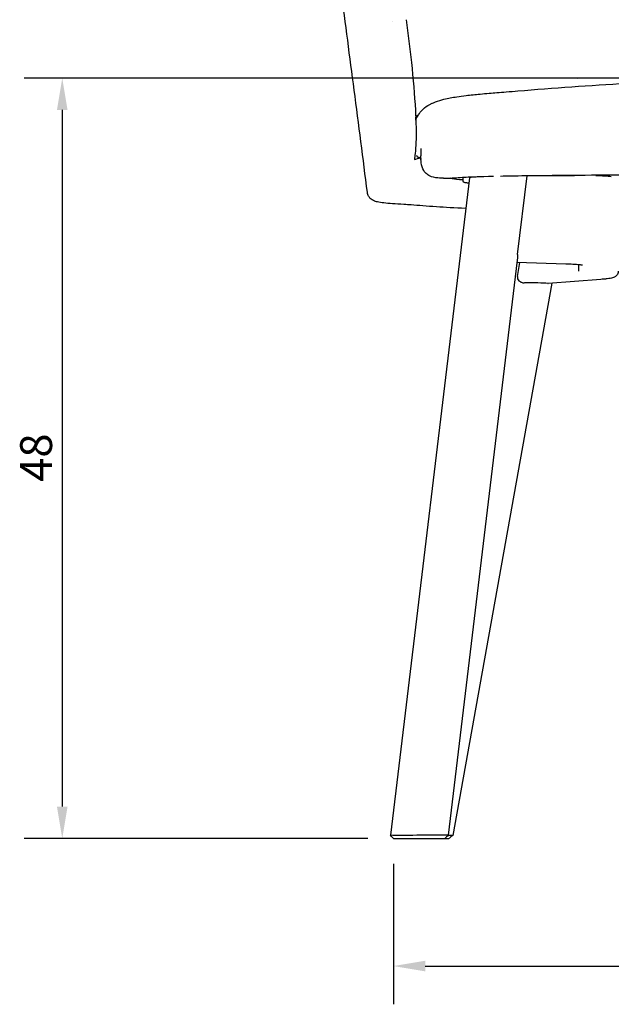
# Model space of a CAD drawing. Units: millimetres. Extents: x 243 to 2296, y 80 to 3005.
# Drawn here: x 1298 to 1669, y 1969 to 2586 of the extents above; entities that cross this region are included whole.
import ezdxf

# ---------------------------------------------------------------- set-up
doc = ezdxf.new("R2010")
doc.units = ezdxf.units.MM
doc.header["$LTSCALE"] = 8
doc.layers.add('Dimension (ISO)', color=7, linetype='Continuous', lineweight=25)
doc.layers.add('Visible (ISO)', color=7, linetype='Continuous', lineweight=25)
doc.styles.add('FF2017 Note Text (ISO)', font='arial.ttf')
doc.dimstyles.new('Default (ISO)', dxfattribs={"dimscale": 8, "dimtxt": 2.5, "dimasz": 2.5, "dimexe": 3, "dimexo": 2, "dimgap": 0.75, "dimtad": 1, "dimdec": 1, "dimlfac": 0.1, "dimtxsty": 'FF2017 Note Text (ISO)', "dimcen": 0.09, "dimdle": 10, "dimclrd": 256, "dimclre": 256, "dimclrt": 256, "dimadec": 1, "dimazin": 2, "dimtfac": 0.6, "dimtdec": 1, "dimtmove": 0, "dimatfit": 3, "dimfxl": 1, "dimtolj": 1, "dimlwd": -1, "dimlwe": -1, "dimarcsym": 0})

# ---------------------------------------------------------------- blocks, each defined once
blk = doc.blocks.new('*D9')
at = {"layer": 'Defpoints', "color": 0, "transparency": 16777216}
for p in [(1532.5, 2072.71), (2029.75, 2072.71), (2029.75, 1992.71)]:
    blk.add_point(p, dxfattribs=at)
at = {"layer": 'Dimension (ISO)', "transparency": 16777216}
for p, q in [((1532.5, 2056.71), (1532.5, 1968.71)), ((2029.75, 2056.71), (2029.75, 1968.71)), ((1552.5, 1992.71), (2009.75, 1992.71))]:
    blk.add_line(p, q, dxfattribs=at)
for points in [[(1552.5, 1996.04), (1552.5, 1989.37), (1532.5, 1992.71)], [(2009.75, 1996.04), (2009.75, 1989.37), (2029.75, 1992.71)]]:
    blk.add_solid(points, dxfattribs=at)
at = {"layer": 'Dimension (ISO)', "transparency": 16777216, "insert": (1754.48, 2019.13), "char_height": 20, "attachment_point": 1, "style": 'FF2017 Note Text (ISO)'}
blk.add_mtext('\\A1;50', dxfattribs=at)
blk = doc.blocks.new('*D15')
at = {"layer": 'Defpoints', "color": 0, "transparency": 16777216}
for p in [(1781.13, 2549.66), (1324.63, 2072.71), (1532.5, 2072.71)]:
    blk.add_point(p, dxfattribs=at)
at = {"layer": 'Dimension (ISO)', "transparency": 16777216}
for p, q in [((1765.13, 2549.66), (1300.63, 2549.66)), ((1324.63, 2529.66), (1324.63, 2092.71)), ((1516.5, 2072.71), (1300.63, 2072.71))]:
    blk.add_line(p, q, dxfattribs=at)
for points in [[(1321.3, 2529.66), (1327.96, 2529.66), (1324.63, 2549.66)], [(1321.3, 2092.71), (1327.96, 2092.71), (1324.63, 2072.71)]]:
    blk.add_solid(points, dxfattribs=at)
at = {"layer": 'Dimension (ISO)', "transparency": 16777216, "insert": (1298.21, 2296.44), "char_height": 20, "attachment_point": 1, "rotation": 90, "style": 'FF2017 Note Text (ISO)'}
blk.add_mtext('\\A1;48', dxfattribs=at)

msp = doc.modelspace()

# ---------------------------------------------------------------- linework, layer by layer
at = {"layer": 'Visible (ISO)'}
for p, q in [((1532.07, 2585.27), (1532.07, 2585.26)), ((1647.81, 2549.1), (1647.81, 2549.1)), ((1610.67, 2541.58), (1610.67, 2541.58)), ((1549.8, 2500.87), (1549.8, 2500.87)), ((1549.8, 2499.11), (1549.8, 2498.52)), ((1549.83, 2500.88), (1549.83, 2500.88)), ((1580.19, 2487.16), (1530.74, 2074.69)), ((1555.59, 2488.13), (1555.59, 2488.13)), ((1564.01, 2486.85), (1569.38, 2486.85)), ((1576, 2486.37), (1576, 2485.17)), ((1610.49, 2439.05), (1616.39, 2488.22)), ((1616.39, 2488.22), (1646.15, 2488.56)), ((1610.26, 2435.48), (1566.99, 2074.69)), ((1640.65, 2432.95), (1610.07, 2433.93)), ((1610.41, 2425.22), (1611.96, 2433.87)), ((1648.63, 2432.56), (1648.63, 2428.49)), ((1632.02, 2421.01), (1569.77, 2074.67)), ((1662.76, 2423.34), (1629.62, 2420.83)), ((1532.5, 2072.71), (1560.46, 2072.71)), ((1560.46, 2072.71), (1564.76, 2072.71)), ((1564.76, 2072.71), (1567.41, 2072.71))]:
    msp.add_line(p, q, dxfattribs=at)
for centre, start, end in [((1547.6, 2525.11), 90, 181.45196), ((1547.6, 2525.11), 83.77061, 90), ((1548.12, 2500.96), 181.00432, 265.82405)]:
    msp.add_arc(centre, 1, start, end, dxfattribs=at)
for centre, major_axis, ratio, start_param, end_param in [((1518.92, 2556.67), (24.85, 2.77), 0.106107, 0, 0.000007), ((1922.41, 2525.55), (-378.85, -24.65), 0.021351, 0.1527, 0.154129), ((1570.79, 2488.85), (0.16, -1.98), 0.978489, 6.283178, 6.283185), ((1598.38, 2487.66), (18.19, 0.51), 0.022861, 1.738352, 3.138205), ((1598.38, 2487.66), (18.19, 0.51), 0.022861, 0.141997, 0.2656), ((1623.63, 2486.88), (50, 0), 0.043619, 0.418673, 0.769772), ((1613.62, 2420.38), (-18.3, -0.04), 0.044931, 3.669523, 4.653143)]:
    msp.add_ellipse(centre, major_axis=major_axis, ratio=ratio, start_param=start_param, end_param=end_param, dxfattribs=at)
for points, knots in [([(1516.2, 2477.81), (1513.5, 2498.98), (1510.7, 2520.47), (1505.17, 2562.83), (1502.45, 2583.77), (1497.12, 2624.79), (1494.49, 2645.02), (1489.95, 2678.31), (1488.08, 2691.62), (1486.09, 2704.75)], [0, 0, 0, 0, 6.543786, 6.543786, 12.850314, 12.850314, 18.977541, 18.977541, 23.194516, 23.194516, 23.194516, 23.194516]), ([(1543.77, 2559.45), (1544.91, 2549.23), (1545.8, 2538.92), (1546.53, 2525.44), (1546.68, 2521.46), (1546.82, 2511.77), (1546.65, 2506.58), (1546.03, 2500.95), (1545.85, 2499.73), (1545.65, 2498.55)], [0, 0, 0, 0, 3.099696, 3.099696, 4.465901, 4.465901, 6.705486, 6.705486, 7.360217, 7.360217, 7.360217, 7.360217]), ([(1610.67, 2541.58), (1632.9, 2543.37), (1655.7, 2545.05), (1701.19, 2547.73), (1723.99, 2548.74), (1758.35, 2549.53), (1769.75, 2549.66), (1781.12, 2549.66)], [0, 0, 0, 0, 7.278404, 7.278404, 14.248379, 14.248379, 17.661776, 17.661776, 17.661776, 17.661776]), ([(1551.17, 2530.13), (1552.44, 2531.31), (1553.78, 2532.22), (1555.28, 2533.06), (1555.51, 2533.18), (1555.97, 2533.43), (1556.18, 2533.53), (1556.69, 2533.78), (1556.91, 2533.88), (1557.73, 2534.25), (1558.34, 2534.5), (1560.72, 2535.4), (1562.48, 2535.91), (1566.87, 2537), (1569.49, 2537.49), (1574.14, 2538.2), (1576.06, 2538.46), (1579.52, 2538.87), (1580.95, 2539.02), (1583.88, 2539.33), (1585.41, 2539.47), (1588.81, 2539.79), (1590.77, 2539.96), (1594.27, 2540.26), (1595.86, 2540.39), (1599.45, 2540.68), (1601.43, 2540.84), (1605.85, 2541.19), (1608.28, 2541.38), (1610.67, 2541.58)], [0, 0, 0, 0, 0.639695, 0.639695, 0.757589, 0.757589, 0.880195, 0.880195, 0.997491, 0.997491, 1.293455, 1.293455, 2.182183, 2.182183, 3.514413, 3.514413, 4.389282, 4.389282, 4.944538, 4.944538, 5.439952, 5.439952, 6.012129, 6.012129, 6.499449, 6.499449, 7.156902, 7.156902, 7.997514, 7.997514, 7.997514, 7.997514]), ([(1546.59, 2523.27), (1546.68, 2523.5), (1546.78, 2523.74), (1547.44, 2525.26), (1548.11, 2526.44), (1549.56, 2528.48), (1550.33, 2529.34), (1551.17, 2530.13)], [1.9395552, 1.9395552, 1.9395552, 1.9395552, 2.0168416, 2.0168416, 2.4540841, 2.4540841, 2.8810771, 2.8810771, 2.8810771, 2.8810771]), ([(1549.8, 2505.5), (1549.79, 2505.06), (1549.79, 2504.62), (1549.78, 2504.18), (1549.77, 2503.08), (1549.77, 2501.97), (1549.77, 2500.87)], [-0.002980129, -0.002980129, -0.002980129, -0.002980129, -0.001663732, -0.001663732, -0.001663732, 0.001648524, 0.001648524, 0.001648524, 0.001648524]), ([(1548.13, 2499.95), (1548.27, 2499.94), (1548.41, 2499.93), (1548.7, 2499.92), (1548.85, 2499.91), (1549.16, 2499.89), (1549.31, 2499.88), (1549.57, 2499.86), (1549.67, 2499.86), (1549.77, 2499.85)], [-1.3453766, -1.3453766, -1.3453766, -1.3453766, -1.0763013, -1.0763013, -0.807226, -0.807226, -0.5381506, -0.5381506, -0.3667346, -0.3667346, -0.3667346, -0.3667346]), ([(1549.83, 2498.53), (1549.8, 2498.91), (1549.78, 2499.3), (1549.78, 2499.69), (1549.77, 2500.08), (1549.77, 2500.48), (1549.77, 2500.87)], [0.000465481, 0.000465481, 0.000465481, 0.000465481, 0.001640393, 0.001640393, 0.001640393, 0.002815306, 0.002815306, 0.002815306, 0.002815306]), ([(1564.01, 2486.85), (1562.82, 2486.85), (1561.64, 2486.86), (1558.66, 2487.12), (1556.84, 2487.5), (1554.47, 2488.66), (1553.75, 2489.13), (1552.51, 2490.26), (1551.97, 2490.94), (1550.67, 2493.13), (1550.19, 2494.84), (1549.88, 2497.19), (1549.82, 2497.86), (1549.8, 2498.52)], [0, 0, 0, 0, 0.355515, 0.355515, 0.895342, 0.895342, 1.147546, 1.147546, 1.400389, 1.400389, 1.912575, 1.912575, 2.11206, 2.11206, 2.11206, 2.11206]), ([(1781.12, 2488.91), (1757.2, 2488.91), (1733.2, 2488.89), (1687.56, 2488.78), (1665.52, 2488.7), (1631.08, 2488.45), (1617.56, 2488.3), (1604.22, 2488.08), (1601.92, 2488.04), (1599.75, 2487.99)], [0, 0, 0, 0, 7.177249, 7.177249, 13.814641, 13.814641, 18.390295, 18.390295, 19.39293, 19.39293, 19.39293, 19.39293]), ([(1576, 2485.72), (1572.99, 2485.96), (1570.96, 2486.21), (1569.14, 2486.59), (1568.74, 2486.69), (1568.39, 2486.85)], [29.263875, 29.263875, 29.263875, 29.263875, 33.563083, 33.563083, 35.319774, 35.319774, 35.319774, 35.319774]), ([(1570.95, 2486.87), (1570.92, 2486.87), (1570.89, 2486.87), (1570.83, 2486.86), (1570.81, 2486.86), (1570.68, 2486.86), (1570.57, 2486.86), (1570.31, 2486.85), (1570.16, 2486.85), (1569.84, 2486.85), (1569.66, 2486.85), (1569.45, 2486.85), (1569.42, 2486.85), (1569.38, 2486.85)], [0, 0, 0, 0, 0.011767, 0.011767, 0.0271798, 0.0271798, 0.0738514, 0.0738514, 0.1229325, 0.1229325, 0.1757888, 0.1757888, 0.185633, 0.185633, 0.185633, 0.185633]), ([(1586.67, 2487.66), (1582.22, 2487.51), (1578.7, 2487.36), (1573.93, 2487.09), (1572.3, 2486.98), (1570.95, 2486.87)], [21.718922, 21.718922, 21.718922, 21.718922, 24.530754, 24.530754, 26.527261, 26.527261, 26.527261, 26.527261]), ([(1576.24, 2486.86), (1576.2, 2486.83), (1576.17, 2486.79), (1576.07, 2486.66), (1576, 2486.52), (1576, 2486.37)], [2.953827, 2.953827, 2.953827, 2.953827, 3.284285, 3.284285, 4.105356, 4.105356, 4.105356, 4.105356]), ([(1576, 2485.17), (1576, 2485.07), (1576.03, 2484.97), (1576.12, 2484.81), (1576.17, 2484.74), (1576.36, 2484.58), (1576.5, 2484.5), (1576.86, 2484.36), (1577.07, 2484.29), (1577.49, 2484.2), (1577.64, 2484.16), (1577.98, 2484.1), (1578.17, 2484.07), (1578.6, 2484.01), (1578.84, 2483.98), (1579.32, 2483.92), (1579.54, 2483.9), (1579.8, 2483.87)], [4.105356, 4.105356, 4.105356, 4.105356, 4.631875, 4.631875, 5.158394, 5.158394, 6.211433, 6.211433, 7.264472, 7.264472, 7.790991, 7.790991, 8.31751, 8.31751, 8.844029, 8.844029, 9.253287, 9.253287, 9.253287, 9.253287]), ([(1539.21, 2470.37), (1533.77, 2470.66), (1529.63, 2470.95), (1524.98, 2471.46), (1523.68, 2471.65), (1521.71, 2472.09), (1520.98, 2472.26), (1519.44, 2473.01), (1518.81, 2473.35), (1517.69, 2474.45), (1517.28, 2474.94), (1516.59, 2476.2), (1516.31, 2476.99), (1516.2, 2477.81)], [0, 0, 0, 0, 5.198275, 5.198275, 7.923932, 7.923932, 9.723241, 9.723241, 10.638036, 10.638036, 11.113428, 11.113428, 11.602589, 11.602589, 11.602589, 11.602589]), ([(1577.88, 2467.83), (1570.97, 2468.13), (1564.92, 2468.48), (1553.39, 2469.26), (1548.11, 2469.69), (1542.04, 2470.16), (1540.55, 2470.28), (1539.15, 2470.38)], [19.224548, 19.224548, 19.224548, 19.224548, 22.667476, 22.667476, 26.733231, 26.733231, 28.174853, 28.174853, 28.174853, 28.174853]), ([(1610.49, 2439.05), (1610.43, 2438.56), (1610.39, 2438.04), (1610.34, 2437.08), (1610.33, 2436.64), (1610.3, 2435.98), (1610.28, 2435.71), (1610.25, 2435.49)], [2.6190189, 2.6190189, 2.6190189, 2.6190189, 2.7675045, 2.7675045, 2.9159902, 2.9159902, 3.0489975, 3.0489975, 3.0489975, 3.0489975]), ([(1651.23, 2432.26), (1651.23, 2432.26), (1651.21, 2432.27), (1651.09, 2432.29), (1650.79, 2432.34), (1649.85, 2432.45), (1649.12, 2432.52), (1647.34, 2432.65), (1646.29, 2432.71), (1643.93, 2432.83), (1642.62, 2432.88), (1641.02, 2432.94), (1640.83, 2432.94), (1640.65, 2432.95)], [0.1776716, 0.1776716, 0.1776716, 0.1776716, 0.2080599, 0.2080599, 0.3510972, 0.3510972, 0.5387304, 0.5387304, 0.7263636, 0.7263636, 0.9139968, 0.9139968, 0.938166, 0.938166, 0.938166, 0.938166]), ([(1673.63, 2428.49), (1673.63, 2427.99), (1673.53, 2427.49), (1673.21, 2426.61), (1672.98, 2426.25), (1672.5, 2425.62), (1672.24, 2425.39), (1671.71, 2424.97), (1671.46, 2424.83), (1670.78, 2424.49), (1670.46, 2424.39), (1669.62, 2424.15), (1669.13, 2424.05), (1668.01, 2423.87), (1667.39, 2423.78), (1665.98, 2423.62), (1665.19, 2423.54), (1663.83, 2423.42), (1663.31, 2423.38), (1662.76, 2423.34)], [0, 0, 0, 0, 0.0160554, 0.0160554, 0.0336641, 0.0336641, 0.0552651, 0.0552651, 0.0859388, 0.0859388, 0.1494295, 0.1494295, 0.2541471, 0.2541471, 0.3588648, 0.3588648, 0.4635824, 0.4635824, 0.5235882, 0.5235882, 0.5235882, 0.5235882]), ([(1610.41, 2425.22), (1610.33, 2424.76), (1610.35, 2424.24), (1610.68, 2423.28), (1610.99, 2422.84), (1611.76, 2422.08), (1612.3, 2421.75), (1613.47, 2421.31), (1614.11, 2421.2), (1614.7, 2421.2)], [2.6958734, 2.6958734, 2.6958734, 2.6958734, 2.8434071, 2.8434071, 2.9909409, 2.9909409, 3.1679957, 3.1679957, 3.3450504, 3.3450504, 3.3450504, 3.3450504]), ([(1561.93, 2074.71), (1560.47, 2074.71), (1558.75, 2074.7), (1553.89, 2074.7), (1550.51, 2074.69), (1543.96, 2074.68), (1540.79, 2074.68), (1535.54, 2074.67), (1533.44, 2074.68), (1531.23, 2074.68), (1530.74, 2074.69), (1530.74, 2074.69)], [-7.853982, -7.853982, -7.853982, -7.853982, -7.505748, -7.505748, -6.950882, -6.950882, -6.400523, -6.400523, -5.851615, -5.851615, -5.444302, -5.444302, -5.444302, -5.444302]), ([(1566.99, 2074.69), (1567, 2074.7), (1566.34, 2074.7), (1564.29, 2074.71), (1563.21, 2074.71), (1561.93, 2074.71)], [-2.3332005, -2.3332005, -2.3332005, -2.3332005, -1.8755156, -1.8755156, -1.5707963, -1.5707963, -1.5707963, -1.5707963]), ([(1569.77, 2074.67), (1569.77, 2074.67), (1569.65, 2074.66), (1568.96, 2074.64), (1568.11, 2074.63), (1566.91, 2074.62)], [-0.9290354, -0.9290354, -0.9290354, -0.9290354, -0.733419, -0.733419, -0.3786071, -0.3786071, -0.3786071, -0.3786071])]:
    msp.add_open_spline(points, degree=3, knots=knots, dxfattribs=at)
for points, degree in [([(1540.44, 2586.24), (1541.67, 2577.32), (1542.77, 2568.35), (1543.77, 2559.45)], 3), ([(1547.94, 2526.07), (1547.86, 2526.08), (1547.78, 2526.09), (1547.71, 2526.1)], 3), ([(1551.16, 2530.12), (1551.16, 2530.12), (1551.17, 2530.12), (1551.17, 2530.13)], 3), ([(1546.54, 2524.54), (1546.56, 2524.53), (1546.59, 2524.53), (1546.61, 2524.53)], 3), ([(1546.64, 2523.4), (1546.63, 2523.96), (1546.61, 2524.52), (1546.6, 2525.08)], 3), ([(1547.12, 2500.94), (1547.12, 2500.99), (1547.12, 2501.04), (1547.12, 2501.09)], 3), ([(1545.65, 2498.55), (1547.03, 2498.91), (1548.4, 2499.27), (1549.78, 2499.63)], 3), ([(1549.83, 2498.53), (1549.79, 2498.52), (1549.8, 2498.52)], 2), ([(1629.42, 2420.83), (1629.49, 2420.83), (1629.55, 2420.83), (1629.62, 2420.83)], 3), ([(1532.5, 2072.71), (1531.91, 2073.37), (1531.32, 2074.03), (1530.74, 2074.69)], 3), ([(1566.99, 2074.69), (1566.25, 2074.03), (1565.5, 2073.37), (1564.76, 2072.71)], 3), ([(1569.77, 2074.67), (1568.98, 2074.02), (1568.2, 2073.36), (1567.42, 2072.71)], 3)]:
    msp.add_open_spline(points, degree=degree, dxfattribs=at)

# ---------------------------------------------------------------- dimensions: what is measured, and where the dimension line sits
at = {"layer": 'Dimension (ISO)'}
for base, p1, p2, angle, picture, middle in [((1324.63, 2072.71), (1781.13, 2549.66), (1532.5, 2072.71), 90, '*D15', (1324.63, 2311.19)), ((2029.75, 1992.71), (1532.5, 2072.71), (2029.75, 2072.71), 180, '*D9', (1768.77, 1992.71))]:
    dim = msp.add_linear_dim(base=base, p1=p1, p2=p2, angle=angle, dimstyle='Default (ISO)', override={"dimgap": 0.75, "dimdec": 0, "dimlfac": 0.1, "dimtol": 0, "dimlim": 0, "dimtp": 0, "dimtm": 0, "dimtdec": 1, "dimtofl": 0, "dimatfit": 1}, dxfattribs=at)
    dim.commit()
    dim.dimension.update_dxf_attribs({"geometry": picture, "text_midpoint": middle, "dimtype": 160})

doc.saveas('drawing.dxf')
